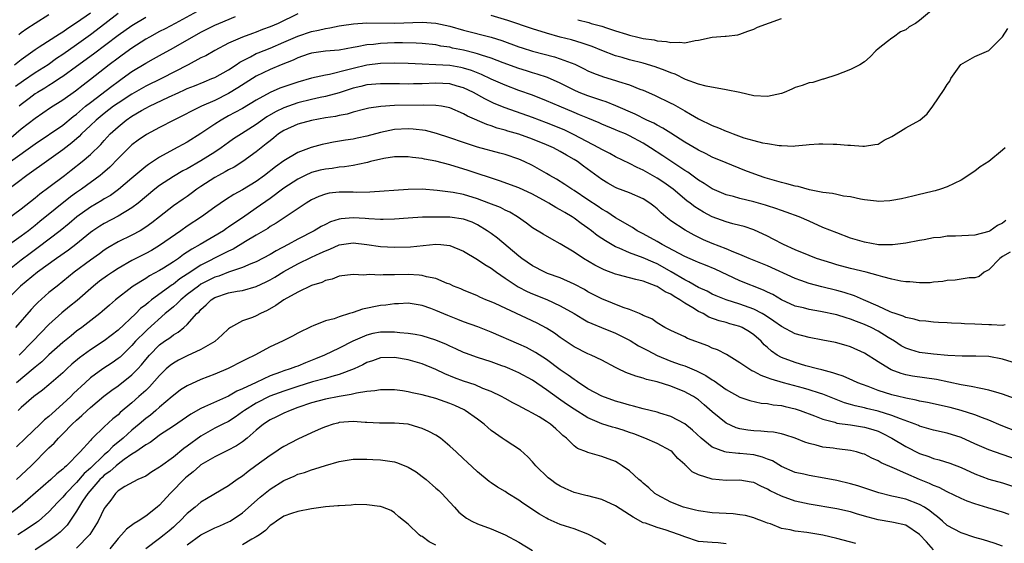
# Model space of a CAD drawing. Units: inches. Extents: x 2577000 to 2580000, y 1530000 to 1533000.
# Drawn here: x 2577773 to 2577915, y 1530360 to 1530436 of the extents above; entities that cross this region are included whole.
import ezdxf

# ---------------------------------------------------------------- set-up
doc = ezdxf.new("R2010")
doc.units = ezdxf.units.IN
doc.header["$MEASUREMENT"] = 0
doc.layers.add('LD25771530_2ft', color=53, linetype='Continuous')

msp = doc.modelspace()

# ---------------------------------------------------------------- linework, layer by layer
at = {"layer": 'LD25771530_2ft'}
for points, elevation in [([(2577813, 1530436.37), (2577810.17, 1530435), (2577809, 1530434.49), (2577807.91, 1530434.09), (2577807, 1530433.74), (2577806.45, 1530433.55), (2577804.99, 1530433.01), (2577803, 1530432.13), (2577801, 1530431.08), (2577799.68, 1530430.32), (2577799, 1530430), (2577797.15, 1530429), (2577793.27, 1530427), (2577791, 1530425.89), (2577789, 1530424.75), (2577787, 1530423.46), (2577786.35, 1530423), (2577785, 1530421.97), (2577783.83, 1530421), (2577783, 1530420.2), (2577781.72, 1530419), (2577781.37, 1530418.63), (2577780.29, 1530417.71), (2577779, 1530416.72), (2577777, 1530415.27), (2577773.81, 1530413), (2577771, 1530410.86)], 7788), ([(2577771.45, 1530415), (2577775, 1530417.56), (2577779, 1530420.29), (2577780.49, 1530421.51), (2577781, 1530421.87), (2577782.31, 1530423), (2577783, 1530423.55), (2577786.08, 1530425.92), (2577787, 1530426.59), (2577787.59, 1530427), (2577789, 1530428.02), (2577791, 1530429.26), (2577792.13, 1530429.87), (2577793, 1530430.37), (2577795, 1530431.44), (2577799, 1530433.7), (2577801, 1530434.74), (2577801.57, 1530435), (2577803.99, 1530435.99)], 7786), ([(2577799, 1530437), (2577795.26, 1530435), (2577793.8, 1530434.2), (2577793, 1530433.8), (2577791.53, 1530433), (2577791, 1530432.7), (2577789, 1530431.43), (2577787.6, 1530430.4), (2577787, 1530429.98), (2577785.7, 1530429), (2577783, 1530426.87), (2577781.94, 1530426.06), (2577780.82, 1530425.18), (2577779, 1530423.87), (2577777.23, 1530422.77), (2577775, 1530421.25), (2577773, 1530419.67), (2577771.54, 1530418.46)], 7784), ([(2577772.02, 1530429), (2577773, 1530429.79), (2577775, 1530431.22), (2577775.58, 1530431.58), (2577778.51, 1530433.49), (2577779, 1530433.76), (2577779.71, 1530434.29), (2577781, 1530435.1), (2577783, 1530436.53)], 7778), ([(2577787, 1530436.4), (2577785.08, 1530434.92), (2577783, 1530433.36), (2577781, 1530431.9), (2577779, 1530430.47), (2577778.1, 1530429.9), (2577776.86, 1530429), (2577775, 1530427.82), (2577773.32, 1530426.68), (2577772.16, 1530425.84)], 7780), ([(2577777, 1530436.21), (2577775, 1530434.98), (2577773.81, 1530434.19), (2577773, 1530433.62), (2577772.65, 1530433.35)], 7776), ([(2577905, 1530437.09), (2577903, 1530435.4), (2577902.42, 1530435), (2577901.51, 1530434.49), (2577901, 1530434.07), (2577900.23, 1530433.77), (2577899.21, 1530433), (2577899, 1530432.87), (2577898.36, 1530432.36), (2577897, 1530431.32), (2577896.67, 1530431), (2577895.86, 1530430.14), (2577895, 1530429.41), (2577894.34, 1530429), (2577893, 1530428.34), (2577891.88, 1530427.88), (2577891, 1530427.55), (2577889.09, 1530426.91), (2577889, 1530426.9), (2577887.54, 1530426.46), (2577887, 1530426.41), (2577885.98, 1530426.02), (2577885, 1530425.7), (2577884.5, 1530425.5), (2577883.41, 1530425), (2577883, 1530424.85), (2577881, 1530424.41), (2577879, 1530424.52), (2577876.98, 1530424.98), (2577875, 1530425.39), (2577872.09, 1530425.91), (2577871, 1530426.22), (2577869.11, 1530426.89), (2577867.64, 1530427.64), (2577867, 1530427.83), (2577866.2, 1530428.2), (2577864.73, 1530428.73), (2577863, 1530429.24), (2577861, 1530429.73), (2577859.95, 1530430.05), (2577859, 1530430.31), (2577857, 1530431.08), (2577855.63, 1530431.63), (2577854.15, 1530432.15), (2577852.6, 1530432.6), (2577851, 1530433.01), (2577849, 1530433.57), (2577847, 1530434.2), (2577843.41, 1530435.41), (2577841, 1530436.13)], 7788), ([(2577770.01, 1530405.99), (2577773, 1530408.16), (2577775, 1530409.76), (2577775.67, 1530410.33), (2577777, 1530411.3), (2577779.24, 1530413), (2577780.23, 1530413.77), (2577781.79, 1530415), (2577783, 1530416.04), (2577784.51, 1530417.49), (2577785, 1530418.05), (2577785.88, 1530419), (2577787, 1530420.04), (2577788.17, 1530421), (2577789, 1530421.57), (2577790.37, 1530422.37), (2577791, 1530422.73), (2577791.54, 1530423), (2577794.32, 1530424.32), (2577795.8, 1530425), (2577796.63, 1530425.37), (2577797, 1530425.55), (2577798.04, 1530425.96), (2577799.44, 1530426.56), (2577800.58, 1530427), (2577801, 1530427.18), (2577803, 1530428.29), (2577804.07, 1530429), (2577804.62, 1530429.38), (2577806.16, 1530430.16), (2577807, 1530430.63), (2577807.26, 1530430.74), (2577809, 1530431.43), (2577811, 1530432.26), (2577813, 1530433.13), (2577815, 1530433.82), (2577815.99, 1530434.01), (2577817, 1530434.27), (2577817.65, 1530434.35), (2577819, 1530434.63), (2577819.32, 1530434.68), (2577821.06, 1530434.94), (2577823, 1530435.06), (2577827, 1530435.04), (2577831, 1530435.16), (2577833, 1530435.02), (2577835, 1530434.57), (2577837, 1530434), (2577841, 1530433), (2577842.53, 1530432.53), (2577845, 1530431.62), (2577845.46, 1530431.46), (2577847, 1530430.99), (2577850.15, 1530430.15), (2577851, 1530429.87), (2577853.08, 1530429.08), (2577854.43, 1530428.43), (2577855, 1530428.14), (2577855.79, 1530427.79), (2577857.24, 1530427.24), (2577859, 1530426.74), (2577859.4, 1530426.6), (2577861, 1530426.11), (2577862.5, 1530425.5), (2577863, 1530425.32), (2577864.62, 1530424.62), (2577867, 1530423.47), (2577867.31, 1530423.31), (2577869, 1530422.33), (2577869.86, 1530421.86), (2577871, 1530421.17), (2577873, 1530420.22), (2577873.9, 1530419.9), (2577875, 1530419.4), (2577875.31, 1530419.31), (2577876.01, 1530419), (2577877.54, 1530418.46), (2577879, 1530418.06), (2577880.28, 1530417.72), (2577881, 1530417.62), (2577882.69, 1530417.31), (2577883, 1530417.32), (2577884.75, 1530417.25), (2577885, 1530417.29), (2577886.58, 1530417.42), (2577887, 1530417.47), (2577888.43, 1530417.57), (2577889, 1530417.55), (2577890.47, 1530417.53), (2577891, 1530417.51), (2577892.62, 1530417.38), (2577893, 1530417.39), (2577894.77, 1530417.23), (2577895, 1530417.25), (2577896.54, 1530417.46), (2577897, 1530417.54), (2577897.88, 1530418.12), (2577899, 1530418.61), (2577899.21, 1530418.79), (2577901, 1530419.88), (2577903.03, 1530421), (2577904.1, 1530421.9), (2577904.91, 1530423), (2577906.57, 1530425.43), (2577907, 1530426.14), (2577907.38, 1530426.62), (2577907.54, 1530427), (2577908.95, 1530429.06), (2577911, 1530430.2), (2577913, 1530431.05), (2577914.94, 1530433), (2577915, 1530433.07), (2577915.77, 1530434.23)], 7790), ([(2577791, 1530435.85), (2577789, 1530434.64), (2577787, 1530433.22), (2577783.44, 1530430.56), (2577781, 1530428.75), (2577779, 1530427.32), (2577778.51, 1530427), (2577777.62, 1530426.38), (2577777, 1530426.03), (2577776.38, 1530425.62), (2577775.32, 1530425), (2577775, 1530424.79), (2577774.12, 1530424.12), (2577773, 1530423.26), (2577772.69, 1530423)], 7782), ([(2577853.53, 1530435.53), (2577855.11, 1530435.11), (2577855.47, 1530435), (2577857, 1530434.57), (2577857.67, 1530434.33), (2577859, 1530433.92), (2577860.59, 1530433.41), (2577861, 1530433.3), (2577862.22, 1530433), (2577863, 1530432.82), (2577864.59, 1530432.59), (2577865, 1530432.49), (2577866.38, 1530432.38), (2577867, 1530432.21), (2577868.29, 1530432.29), (2577869, 1530432.18), (2577870.52, 1530432.52), (2577871, 1530432.58), (2577873, 1530433.01), (2577874.86, 1530433.14), (2577875, 1530433.16), (2577876.67, 1530433.33), (2577877, 1530433.41), (2577878.13, 1530433.87), (2577879, 1530434.17), (2577879.55, 1530434.45), (2577883, 1530435.68)], 7786), ([(2577915.4, 1530417), (2577915, 1530416.64), (2577913.03, 1530415), (2577911.77, 1530414.23), (2577911, 1530413.62), (2577909, 1530412.31), (2577907, 1530411.37), (2577906, 1530411), (2577905.23, 1530410.77), (2577905, 1530410.73), (2577903.63, 1530410.37), (2577903, 1530410.24), (2577902.01, 1530409.99), (2577900.37, 1530409.63), (2577899, 1530409.37), (2577898.67, 1530409.33), (2577897, 1530409.24), (2577896.74, 1530409.26), (2577895, 1530409.47), (2577894.44, 1530409.56), (2577893, 1530409.88), (2577892, 1530410), (2577891, 1530410.22), (2577890.4, 1530410.4), (2577889, 1530410.54), (2577887.08, 1530410.92), (2577885.4, 1530411.4), (2577885, 1530411.45), (2577883.79, 1530411.79), (2577883, 1530411.96), (2577880.67, 1530412.67), (2577879.67, 1530413), (2577877.72, 1530413.72), (2577875, 1530414.8), (2577873, 1530415.65), (2577872.12, 1530416.12), (2577871, 1530416.63), (2577870.78, 1530416.78), (2577869, 1530417.82), (2577867, 1530419.09), (2577865.85, 1530419.85), (2577865, 1530420.26), (2577864.54, 1530420.54), (2577863.52, 1530421), (2577861.85, 1530421.85), (2577859.06, 1530423.06), (2577857.64, 1530423.64), (2577857, 1530423.82), (2577856.14, 1530424.14), (2577855, 1530424.5), (2577853.75, 1530425), (2577853, 1530425.34), (2577851, 1530426.34), (2577849.15, 1530427.15), (2577847.66, 1530427.66), (2577847, 1530427.85), (2577846.13, 1530428.13), (2577845, 1530428.46), (2577842.73, 1530429.27), (2577841, 1530429.96), (2577839.61, 1530430.39), (2577839, 1530430.61), (2577838.7, 1530430.7), (2577837, 1530431.1), (2577835.42, 1530431.42), (2577835, 1530431.53), (2577833.72, 1530431.72), (2577833, 1530431.87), (2577831, 1530432.09), (2577830.14, 1530432.14), (2577828.18, 1530432.18), (2577827, 1530432.16), (2577825, 1530432.08), (2577823.95, 1530431.95), (2577823, 1530431.88), (2577821.59, 1530431.59), (2577821, 1530431.51), (2577819, 1530431.13), (2577817.04, 1530430.96), (2577815, 1530430.67), (2577814.52, 1530430.52), (2577813, 1530430), (2577812.33, 1530429.67), (2577810.58, 1530429), (2577809, 1530428.34), (2577807, 1530427.37), (2577804.34, 1530425.66), (2577803, 1530424.86), (2577801, 1530423.86), (2577799.09, 1530423), (2577795.07, 1530421), (2577793, 1530419.92), (2577791.1, 1530418.9), (2577789.92, 1530418.08), (2577789, 1530417.41), (2577788.57, 1530417), (2577787, 1530415.46), (2577785.79, 1530414.21), (2577784.74, 1530413.26), (2577784.41, 1530413), (2577781.69, 1530411), (2577781, 1530410.53), (2577780.1, 1530409.9), (2577775.68, 1530406.32), (2577775, 1530405.74), (2577774.05, 1530405), (2577773, 1530404.22), (2577769.95, 1530402.05)], 7792), ([(2577915.5, 1530406.5), (2577915, 1530406.11), (2577914.27, 1530405.73), (2577913.2, 1530405), (2577913, 1530404.9), (2577911, 1530404.37), (2577908.21, 1530404.21), (2577907, 1530404.2), (2577906.02, 1530404.02), (2577905, 1530403.96), (2577903.66, 1530403.66), (2577903, 1530403.57), (2577901, 1530403.19), (2577899.06, 1530402.94), (2577897.04, 1530402.96), (2577895, 1530403.32), (2577893, 1530403.93), (2577891, 1530404.68), (2577889, 1530405.48), (2577887, 1530406.36), (2577885.57, 1530407), (2577883.7, 1530407.7), (2577883, 1530407.91), (2577882.21, 1530408.21), (2577881, 1530408.58), (2577880.69, 1530408.69), (2577879, 1530409.19), (2577877, 1530409.67), (2577876.07, 1530409.93), (2577875, 1530410.2), (2577873, 1530411.05), (2577871.84, 1530411.84), (2577871, 1530412.32), (2577869.45, 1530413.45), (2577869, 1530413.72), (2577865.84, 1530415.84), (2577864.07, 1530417), (2577863, 1530417.67), (2577861, 1530418.74), (2577860.43, 1530419), (2577859.41, 1530419.41), (2577859, 1530419.6), (2577857, 1530420.42), (2577856.61, 1530420.61), (2577855, 1530421.26), (2577853.78, 1530421.78), (2577853, 1530422.09), (2577850.84, 1530423), (2577849, 1530423.8), (2577847, 1530424.59), (2577845, 1530425.3), (2577843, 1530426.04), (2577841, 1530426.94), (2577839.61, 1530427.61), (2577838.17, 1530428.17), (2577837, 1530428.52), (2577836.6, 1530428.6), (2577835, 1530428.88), (2577832.99, 1530429.01), (2577831, 1530429.09), (2577829, 1530429.19), (2577827, 1530429.26), (2577825, 1530429.21), (2577823, 1530428.95), (2577821, 1530428.48), (2577820.26, 1530428.26), (2577817.58, 1530427.58), (2577817, 1530427.49), (2577815, 1530427.05), (2577813, 1530426.5), (2577811.88, 1530426.12), (2577810.4, 1530425.6), (2577809, 1530424.99), (2577807, 1530423.89), (2577805, 1530422.7), (2577803.92, 1530422.08), (2577803, 1530421.6), (2577801.91, 1530421), (2577801, 1530420.42), (2577799, 1530419.07), (2577797, 1530417.83), (2577795, 1530416.75), (2577793, 1530415.63), (2577791.4, 1530414.6), (2577791, 1530414.28), (2577789, 1530412.61), (2577787.05, 1530410.95), (2577785.89, 1530410.11), (2577785, 1530409.59), (2577784.65, 1530409.35), (2577783, 1530408.4), (2577781.02, 1530407), (2577779.94, 1530406.06), (2577778.63, 1530405), (2577775.44, 1530402.56), (2577774.28, 1530401.72), (2577773, 1530400.76), (2577770.81, 1530399)], 7794), ([(2577916.1, 1530401.9), (2577915, 1530401.26), (2577914.6, 1530401), (2577913, 1530399.33), (2577912.35, 1530399), (2577911.64, 1530398.36), (2577911, 1530398.19), (2577910.16, 1530398.16), (2577908.16, 1530397.84), (2577907, 1530397.82), (2577906.36, 1530397.64), (2577905, 1530397.57), (2577904.52, 1530397.48), (2577903, 1530397.46), (2577901.58, 1530397.58), (2577901, 1530397.59), (2577900.29, 1530397.71), (2577899, 1530397.98), (2577897.68, 1530398.32), (2577897, 1530398.53), (2577895.27, 1530399), (2577893, 1530399.52), (2577891, 1530400.07), (2577890.29, 1530400.29), (2577888.1, 1530401), (2577887, 1530401.4), (2577885, 1530402.23), (2577883.32, 1530403), (2577881.8, 1530403.8), (2577881, 1530404.19), (2577879, 1530405.12), (2577877.61, 1530405.61), (2577877, 1530405.77), (2577875.99, 1530406.01), (2577875, 1530406.28), (2577873, 1530407), (2577871.7, 1530407.7), (2577870.47, 1530408.47), (2577869.78, 1530409), (2577869.32, 1530409.32), (2577867.31, 1530411), (2577865.97, 1530411.97), (2577865, 1530412.62), (2577863, 1530413.76), (2577862.12, 1530414.12), (2577861, 1530414.74), (2577859, 1530415.7), (2577858.16, 1530416.16), (2577857, 1530416.74), (2577856.57, 1530417), (2577853, 1530418.88), (2577851.57, 1530419.57), (2577849, 1530420.62), (2577847, 1530421.38), (2577843, 1530422.78), (2577841.42, 1530423.42), (2577840.07, 1530424.07), (2577838.46, 1530425), (2577837, 1530425.69), (2577836.08, 1530425.92), (2577835, 1530426.23), (2577833, 1530426.34), (2577831, 1530426.26), (2577829.75, 1530426.25), (2577829, 1530426.22), (2577827.75, 1530426.25), (2577825, 1530426.27), (2577823, 1530426.09), (2577822.13, 1530425.87), (2577821, 1530425.61), (2577819, 1530424.97), (2577817, 1530424.4), (2577816.25, 1530424.25), (2577815, 1530423.98), (2577813, 1530423.49), (2577811, 1530422.79), (2577809.8, 1530422.2), (2577808.54, 1530421.46), (2577807, 1530420.35), (2577804.84, 1530419), (2577803.72, 1530418.28), (2577803, 1530417.78), (2577801.93, 1530417), (2577801, 1530416.38), (2577799, 1530415.1), (2577797, 1530413.97), (2577796.36, 1530413.64), (2577795, 1530412.85), (2577793, 1530411.53), (2577792.31, 1530411), (2577789.92, 1530409), (2577789, 1530408.29), (2577787, 1530407.08), (2577785, 1530406.06), (2577784.34, 1530405.66), (2577783.37, 1530405), (2577783, 1530404.73), (2577780.9, 1530403), (2577779.81, 1530402.19), (2577778.09, 1530401), (2577775.35, 1530399), (2577772.87, 1530397), (2577771, 1530395.11)], 7796), ([(2577915.36, 1530391.36), (2577915, 1530391.31), (2577913.39, 1530391.39), (2577913, 1530391.37), (2577911, 1530391.46), (2577909.51, 1530391.51), (2577909, 1530391.57), (2577907.61, 1530391.61), (2577907, 1530391.68), (2577905.73, 1530391.73), (2577905, 1530391.79), (2577903.9, 1530391.9), (2577903, 1530391.97), (2577902.22, 1530392.22), (2577901, 1530392.42), (2577900.64, 1530392.64), (2577899.47, 1530393), (2577899, 1530393.17), (2577898.73, 1530393.27), (2577897, 1530394.07), (2577894.88, 1530395), (2577893.59, 1530395.59), (2577892.06, 1530396.06), (2577891, 1530396.34), (2577888.87, 1530396.87), (2577887, 1530397.38), (2577885.79, 1530397.79), (2577885, 1530398.1), (2577881, 1530399.93), (2577878.33, 1530401), (2577877, 1530401.56), (2577876.1, 1530401.9), (2577875, 1530402.38), (2577873, 1530403.15), (2577871.7, 1530403.7), (2577870.35, 1530404.35), (2577869.06, 1530405.06), (2577867, 1530406.43), (2577866.27, 1530407), (2577865.58, 1530407.58), (2577865, 1530408.16), (2577864.54, 1530408.54), (2577863.95, 1530409), (2577863, 1530409.62), (2577861, 1530410.46), (2577859.17, 1530411.17), (2577859, 1530411.24), (2577857.88, 1530411.88), (2577857, 1530412.39), (2577854.34, 1530414.34), (2577853.47, 1530415), (2577853, 1530415.31), (2577851.92, 1530415.92), (2577851, 1530416.48), (2577850, 1530417), (2577849, 1530417.43), (2577847, 1530418.23), (2577845, 1530418.97), (2577843.42, 1530419.42), (2577843, 1530419.55), (2577841.85, 1530419.85), (2577841, 1530420.16), (2577840.35, 1530420.35), (2577837.57, 1530421.57), (2577837, 1530421.91), (2577835, 1530422.78), (2577833.8, 1530423), (2577833, 1530423.12), (2577831.14, 1530423.14), (2577827, 1530423.11), (2577825.01, 1530422.99), (2577823.29, 1530422.71), (2577822.53, 1530422.53), (2577821, 1530422.13), (2577820.14, 1530421.86), (2577819, 1530421.67), (2577818.46, 1530421.54), (2577817, 1530421.32), (2577815, 1530420.96), (2577813, 1530420.4), (2577811, 1530419.51), (2577810.24, 1530419), (2577809.56, 1530418.44), (2577809, 1530418.02), (2577808.45, 1530417.55), (2577807.73, 1530417), (2577807, 1530416.4), (2577805.06, 1530415), (2577803.79, 1530414.21), (2577803, 1530413.81), (2577802.5, 1530413.5), (2577801.54, 1530413), (2577801, 1530412.69), (2577799, 1530411.38), (2577798.41, 1530411), (2577797.6, 1530410.4), (2577797, 1530409.97), (2577796.42, 1530409.58), (2577795, 1530408.58), (2577793.01, 1530407), (2577791.88, 1530406.12), (2577791, 1530405.5), (2577790.19, 1530405), (2577789, 1530404.35), (2577787, 1530403.37), (2577785.5, 1530402.5), (2577785, 1530402.18), (2577784.33, 1530401.67), (2577783, 1530400.74), (2577780.65, 1530399), (2577779, 1530397.64), (2577778.18, 1530397), (2577777, 1530396.04), (2577775.38, 1530394.63), (2577775, 1530394.22), (2577774.4, 1530393.6), (2577772.14, 1530391)], 7798), ([(2577917, 1530385.81), (2577915, 1530386.41), (2577913, 1530386.81), (2577911.15, 1530386.85), (2577911, 1530386.86), (2577909.17, 1530386.83), (2577907.06, 1530386.94), (2577905, 1530387.13), (2577903, 1530387.38), (2577901.75, 1530387.75), (2577901, 1530388), (2577900.35, 1530388.35), (2577899.36, 1530389), (2577898.45, 1530389.55), (2577897, 1530390.46), (2577895.97, 1530391), (2577895, 1530391.44), (2577893.85, 1530391.85), (2577893, 1530392.22), (2577892.38, 1530392.38), (2577891, 1530392.84), (2577888.67, 1530393.33), (2577887, 1530393.6), (2577886.18, 1530393.82), (2577885, 1530394.1), (2577883, 1530395.02), (2577881.75, 1530395.75), (2577881, 1530396.1), (2577880.41, 1530396.41), (2577877, 1530397.75), (2577873.41, 1530399.42), (2577872, 1530400), (2577871, 1530400.4), (2577870.59, 1530400.59), (2577869, 1530401.26), (2577865.72, 1530403), (2577865, 1530403.43), (2577863, 1530404.55), (2577862.11, 1530405), (2577861.45, 1530405.45), (2577861, 1530405.69), (2577859.4, 1530406.6), (2577859, 1530406.84), (2577857.72, 1530407.72), (2577857, 1530408.12), (2577856.48, 1530408.48), (2577855, 1530409.48), (2577853, 1530410.8), (2577852.67, 1530411), (2577851.68, 1530411.68), (2577850.46, 1530412.46), (2577849.47, 1530413), (2577849, 1530413.28), (2577847, 1530414.41), (2577845.76, 1530415), (2577845, 1530415.33), (2577843, 1530416.02), (2577842.24, 1530416.24), (2577839, 1530417.1), (2577837, 1530417.74), (2577835, 1530418.44), (2577833.07, 1530419.07), (2577831.48, 1530419.48), (2577829.7, 1530419.7), (2577829, 1530419.74), (2577827, 1530419.62), (2577825, 1530419.21), (2577823, 1530418.67), (2577821.61, 1530418.39), (2577821, 1530418.24), (2577819.91, 1530418.09), (2577818.2, 1530417.8), (2577817, 1530417.57), (2577816.54, 1530417.46), (2577814.96, 1530417.04), (2577813, 1530416.31), (2577811, 1530415.1), (2577809.77, 1530414.23), (2577808.18, 1530413), (2577807, 1530412.13), (2577805, 1530410.89), (2577803.77, 1530410.23), (2577802.55, 1530409.45), (2577801, 1530408.39), (2577799.05, 1530407), (2577797, 1530405.66), (2577796.08, 1530405), (2577793, 1530402.85), (2577791.84, 1530402.16), (2577791, 1530401.71), (2577789, 1530400.68), (2577787, 1530399.53), (2577786.17, 1530399), (2577785.48, 1530398.52), (2577784.31, 1530397.69), (2577783.44, 1530397), (2577781.08, 1530394.92), (2577779.98, 1530394.02), (2577778.87, 1530393.13), (2577777, 1530391.42), (2577774.66, 1530389), (2577772.68, 1530387)], 7800), ([(2577916.71, 1530380.71), (2577915, 1530381.37), (2577914.52, 1530381.48), (2577913, 1530381.95), (2577911.85, 1530382.15), (2577910.47, 1530382.47), (2577909, 1530382.72), (2577905.45, 1530383.45), (2577901.96, 1530383.96), (2577901, 1530384.14), (2577900.32, 1530384.32), (2577898.87, 1530384.87), (2577898.64, 1530385), (2577897, 1530386.01), (2577895, 1530387.26), (2577893, 1530388.19), (2577892.38, 1530388.38), (2577890.84, 1530388.84), (2577889, 1530389.18), (2577887, 1530389.53), (2577885, 1530390.06), (2577883, 1530391.12), (2577881.92, 1530391.92), (2577880.71, 1530392.71), (2577880.21, 1530393), (2577879, 1530393.65), (2577877, 1530394.38), (2577875.01, 1530395.01), (2577873.58, 1530395.58), (2577873, 1530395.84), (2577872.24, 1530396.24), (2577871, 1530396.79), (2577869.62, 1530397.62), (2577869, 1530397.9), (2577867.05, 1530399.05), (2577865.78, 1530399.78), (2577865, 1530400.2), (2577864.43, 1530400.43), (2577863, 1530401.07), (2577861, 1530401.8), (2577859.54, 1530402.46), (2577859, 1530402.67), (2577857.52, 1530403.52), (2577857, 1530403.89), (2577856.33, 1530404.33), (2577855.5, 1530405), (2577855, 1530405.37), (2577854.03, 1530406.03), (2577853, 1530406.81), (2577852.72, 1530407), (2577851.64, 1530407.64), (2577851, 1530408.03), (2577850.35, 1530408.35), (2577849.34, 1530409), (2577849, 1530409.2), (2577847, 1530410.28), (2577845, 1530411.22), (2577842.21, 1530412.21), (2577837.69, 1530413.69), (2577835, 1530414.52), (2577833, 1530415.06), (2577831.36, 1530415.36), (2577831, 1530415.47), (2577829.61, 1530415.61), (2577829, 1530415.71), (2577827.71, 1530415.71), (2577827, 1530415.68), (2577825.45, 1530415.45), (2577823.53, 1530415), (2577823.12, 1530414.88), (2577822.84, 1530414.84), (2577821, 1530414.41), (2577819.78, 1530414.22), (2577819, 1530414.17), (2577817.98, 1530414.02), (2577817, 1530413.92), (2577816.26, 1530413.74), (2577815, 1530413.4), (2577814.1, 1530413), (2577813, 1530412.46), (2577811, 1530411.16), (2577809, 1530409.66), (2577807, 1530408.24), (2577805, 1530406.86), (2577803.88, 1530406.12), (2577803, 1530405.5), (2577802.69, 1530405.31), (2577802.25, 1530405), (2577798.88, 1530403), (2577797.66, 1530402.34), (2577797, 1530401.88), (2577796.46, 1530401.54), (2577795.73, 1530401), (2577795, 1530400.5), (2577793.59, 1530399.59), (2577793, 1530399.22), (2577791.54, 1530398.46), (2577791, 1530398.1), (2577789.2, 1530397), (2577789, 1530396.85), (2577786.64, 1530395), (2577785.76, 1530394.24), (2577784.7, 1530393.3), (2577784.34, 1530393), (2577781.76, 1530391), (2577781, 1530390.45), (2577780.19, 1530389.81), (2577779, 1530388.81), (2577777, 1530387.03), (2577775.96, 1530386.04), (2577775, 1530385.27), (2577774.71, 1530385), (2577772.29, 1530383)], 7802), ([(2577917, 1530375.96), (2577914.81, 1530376.81), (2577913, 1530377.58), (2577912.09, 1530377.91), (2577911, 1530378.36), (2577909, 1530378.99), (2577907.4, 1530379.4), (2577904.14, 1530380.14), (2577903, 1530380.35), (2577902.5, 1530380.5), (2577901, 1530380.76), (2577900.82, 1530380.82), (2577900, 1530381), (2577899, 1530381.25), (2577897, 1530381.9), (2577895.54, 1530382.46), (2577894.74, 1530382.74), (2577894.08, 1530383), (2577893.34, 1530383.34), (2577891.94, 1530383.94), (2577891, 1530384.24), (2577890.45, 1530384.45), (2577888.86, 1530384.86), (2577888.24, 1530385), (2577886.54, 1530385.46), (2577885, 1530385.91), (2577883, 1530386.66), (2577882.4, 1530387), (2577881.55, 1530387.55), (2577881, 1530388.08), (2577880.51, 1530388.51), (2577880.07, 1530389), (2577879, 1530389.94), (2577878.37, 1530390.37), (2577877.34, 1530391), (2577877, 1530391.15), (2577875.54, 1530391.54), (2577875, 1530391.71), (2577873.97, 1530391.97), (2577872.51, 1530392.51), (2577871.66, 1530393), (2577871, 1530393.31), (2577870.16, 1530393.84), (2577869, 1530394.52), (2577868.3, 1530395), (2577867.47, 1530395.47), (2577867, 1530395.8), (2577866.16, 1530396.16), (2577865, 1530396.95), (2577864.89, 1530397), (2577863, 1530397.71), (2577861.92, 1530397.92), (2577861, 1530398.2), (2577859.38, 1530398.62), (2577859, 1530398.7), (2577857.33, 1530399.33), (2577856.02, 1530400.02), (2577854.36, 1530401), (2577853, 1530401.89), (2577851, 1530403.1), (2577849.76, 1530403.76), (2577848.52, 1530404.52), (2577847, 1530405.4), (2577846.09, 1530406.09), (2577844.8, 1530407), (2577843.68, 1530407.68), (2577843, 1530407.98), (2577842.34, 1530408.34), (2577840.67, 1530409), (2577839, 1530409.63), (2577837, 1530410.22), (2577835.48, 1530410.53), (2577833.16, 1530410.84), (2577831, 1530411), (2577829, 1530410.97), (2577823.42, 1530410.58), (2577821.46, 1530410.54), (2577821, 1530410.56), (2577819, 1530410.57), (2577817.57, 1530410.43), (2577817, 1530410.31), (2577816.04, 1530409.96), (2577815, 1530409.48), (2577814.2, 1530409), (2577809.89, 1530406.11), (2577809, 1530405.59), (2577808.66, 1530405.34), (2577807, 1530404.35), (2577805.44, 1530403.44), (2577803.65, 1530402.35), (2577803, 1530402.06), (2577802.32, 1530401.68), (2577799, 1530400.01), (2577797, 1530398.73), (2577795.96, 1530398.04), (2577795, 1530397.29), (2577794.82, 1530397.18), (2577791.85, 1530395), (2577791.38, 1530394.62), (2577791, 1530394.28), (2577790.27, 1530393.73), (2577789.55, 1530393), (2577787, 1530390.63), (2577785, 1530389.06), (2577783, 1530387.78), (2577781.4, 1530386.6), (2577780.32, 1530385.68), (2577779.59, 1530385), (2577779, 1530384.43), (2577777, 1530382.7), (2577776.07, 1530381.93), (2577774.83, 1530381), (2577773, 1530379.42), (2577772.54, 1530379)], 7804), ([(2577917, 1530371.89), (2577913, 1530373.32), (2577911, 1530374.19), (2577909, 1530375.09), (2577907, 1530375.69), (2577905, 1530376.14), (2577904.35, 1530376.35), (2577903, 1530376.73), (2577902.82, 1530376.82), (2577902.36, 1530377), (2577900.24, 1530377.76), (2577899, 1530378.27), (2577897, 1530378.89), (2577895.29, 1530379.29), (2577895, 1530379.37), (2577893.66, 1530379.66), (2577893, 1530379.86), (2577892.11, 1530380.11), (2577890.66, 1530380.66), (2577889, 1530381.34), (2577888.52, 1530381.48), (2577887, 1530381.98), (2577886.21, 1530382.21), (2577883.29, 1530383), (2577881.52, 1530383.52), (2577881, 1530383.73), (2577880.05, 1530384.05), (2577879, 1530384.62), (2577878.73, 1530384.73), (2577878.27, 1530385), (2577877, 1530385.89), (2577875.07, 1530387.07), (2577873.76, 1530387.76), (2577873, 1530388.03), (2577872.34, 1530388.34), (2577869.4, 1530389.4), (2577869, 1530389.63), (2577867, 1530390.55), (2577866.13, 1530391), (2577865, 1530391.67), (2577864.24, 1530392.24), (2577863, 1530392.75), (2577862.85, 1530392.85), (2577862.47, 1530393), (2577861, 1530393.62), (2577860.09, 1530393.91), (2577857, 1530395.15), (2577855, 1530396.18), (2577854.48, 1530396.48), (2577853, 1530397.28), (2577851, 1530398.19), (2577849.17, 1530398.83), (2577848.75, 1530399), (2577847, 1530399.9), (2577845.43, 1530401), (2577845, 1530401.33), (2577841.9, 1530403.9), (2577841, 1530404.58), (2577840.4, 1530405), (2577839, 1530405.85), (2577838.23, 1530406.23), (2577837, 1530406.69), (2577835, 1530406.96), (2577833, 1530406.98), (2577831.06, 1530406.94), (2577829, 1530406.83), (2577827, 1530406.68), (2577825.38, 1530406.62), (2577825, 1530406.63), (2577823.29, 1530406.71), (2577822.76, 1530406.76), (2577821, 1530406.85), (2577819.29, 1530406.71), (2577819, 1530406.66), (2577817.74, 1530406.26), (2577817, 1530405.92), (2577816.4, 1530405.6), (2577815.39, 1530405), (2577813, 1530403.79), (2577811.6, 1530403), (2577809.9, 1530402.1), (2577809, 1530401.54), (2577807, 1530400.51), (2577806.19, 1530400.19), (2577805, 1530399.68), (2577803, 1530398.99), (2577801.57, 1530398.43), (2577801, 1530398.26), (2577800.15, 1530397.85), (2577799, 1530397.25), (2577798.63, 1530397), (2577797, 1530395.75), (2577796.06, 1530395), (2577795.55, 1530394.45), (2577795, 1530394.01), (2577794.47, 1530393.53), (2577793.84, 1530393), (2577791.27, 1530390.73), (2577791, 1530390.49), (2577789.52, 1530389), (2577789, 1530388.41), (2577787.28, 1530386.72), (2577787, 1530386.49), (2577786.13, 1530385.87), (2577784.8, 1530385), (2577783, 1530383.7), (2577782.23, 1530383), (2577780.57, 1530381.43), (2577780.14, 1530381), (2577779, 1530379.93), (2577777.44, 1530378.56), (2577777, 1530378.14), (2577776.37, 1530377.63), (2577775.74, 1530377), (2577773.6, 1530375), (2577772.29, 1530373.71)], 7806), ([(2577772.32, 1530369), (2577774.43, 1530371), (2577777, 1530373.57), (2577777.74, 1530374.26), (2577778.39, 1530375), (2577779, 1530375.59), (2577780.38, 1530377), (2577781, 1530377.59), (2577781.75, 1530378.25), (2577782.53, 1530379), (2577783, 1530379.43), (2577784.95, 1530381.05), (2577786.09, 1530381.91), (2577787, 1530382.54), (2577789, 1530384.13), (2577789.85, 1530385), (2577790.39, 1530385.61), (2577791, 1530386.35), (2577791.56, 1530387), (2577793, 1530388.47), (2577793.72, 1530389), (2577794.48, 1530389.52), (2577795, 1530389.94), (2577795.69, 1530390.31), (2577796.53, 1530391), (2577797, 1530391.43), (2577798.41, 1530393), (2577798.73, 1530393.27), (2577799, 1530393.6), (2577799.74, 1530394.26), (2577800.48, 1530395), (2577801, 1530395.32), (2577803, 1530396.01), (2577804.25, 1530396.25), (2577805, 1530396.35), (2577807, 1530396.91), (2577808.41, 1530397.59), (2577809, 1530397.91), (2577809.7, 1530398.3), (2577811, 1530399.12), (2577813, 1530400.21), (2577815, 1530401.19), (2577816.26, 1530401.74), (2577817, 1530402.11), (2577817.65, 1530402.35), (2577819, 1530402.94), (2577821, 1530403.24), (2577823.02, 1530403.02), (2577825, 1530402.71), (2577827, 1530402.6), (2577829.32, 1530402.68), (2577833, 1530403.05), (2577833.72, 1530403), (2577835, 1530402.87), (2577837, 1530402.02), (2577839, 1530400.85), (2577840.1, 1530400.1), (2577841, 1530399.58), (2577841.78, 1530399), (2577843, 1530398.15), (2577844.89, 1530396.89), (2577846.21, 1530396.21), (2577847, 1530395.87), (2577849.06, 1530395.06), (2577851, 1530394.15), (2577853.01, 1530393), (2577854.24, 1530392.24), (2577855, 1530391.84), (2577855.56, 1530391.56), (2577856.97, 1530391), (2577859, 1530390.16), (2577861.11, 1530389.11), (2577862.34, 1530388.34), (2577863, 1530388.03), (2577863.65, 1530387.65), (2577865, 1530386.97), (2577867, 1530386.14), (2577868.34, 1530385.66), (2577869, 1530385.44), (2577870.73, 1530384.73), (2577872.06, 1530384.06), (2577873, 1530383.41), (2577873.26, 1530383.26), (2577875, 1530382.04), (2577877, 1530380.9), (2577878.42, 1530380.42), (2577880.05, 1530380.05), (2577881, 1530379.99), (2577881.81, 1530379.81), (2577883, 1530379.71), (2577883.56, 1530379.56), (2577885, 1530379.24), (2577885.72, 1530379), (2577887.79, 1530378.21), (2577889, 1530377.72), (2577890.72, 1530377.28), (2577891, 1530377.18), (2577893, 1530376.91), (2577895, 1530376.6), (2577896.24, 1530376.24), (2577897, 1530375.98), (2577897.68, 1530375.68), (2577898.99, 1530375), (2577901, 1530373.78), (2577903, 1530372.76), (2577904.32, 1530372.32), (2577905, 1530372.05), (2577905.85, 1530371.85), (2577907.37, 1530371.37), (2577909, 1530370.75), (2577911, 1530369.81), (2577913, 1530369.07), (2577915, 1530368.51), (2577917, 1530367.86)], 7808), ([(2577915.96, 1530363.96), (2577915, 1530364.27), (2577912.89, 1530364.89), (2577911, 1530365.48), (2577909.88, 1530365.88), (2577909, 1530366.26), (2577907, 1530367.23), (2577905.85, 1530367.85), (2577905, 1530368.16), (2577904.44, 1530368.44), (2577902.99, 1530369), (2577901, 1530369.88), (2577899.38, 1530370.62), (2577897.43, 1530371.43), (2577897, 1530371.7), (2577896.09, 1530372.09), (2577895, 1530372.65), (2577894.74, 1530372.74), (2577893.86, 1530373), (2577893, 1530373.22), (2577891, 1530373.44), (2577890.48, 1530373.52), (2577889, 1530373.69), (2577888.02, 1530373.98), (2577887, 1530374.21), (2577886.41, 1530374.41), (2577885, 1530375.01), (2577883.49, 1530375.49), (2577883, 1530375.62), (2577881.84, 1530375.84), (2577881, 1530375.89), (2577880.01, 1530376.01), (2577879, 1530376.03), (2577878.15, 1530376.15), (2577877, 1530376.34), (2577876.47, 1530376.47), (2577875, 1530377.17), (2577873, 1530378.82), (2577871.83, 1530379.83), (2577871, 1530380.51), (2577870.26, 1530381), (2577869.46, 1530381.46), (2577869, 1530381.7), (2577867, 1530382.51), (2577865, 1530383.14), (2577863.48, 1530383.48), (2577863, 1530383.68), (2577861.95, 1530383.95), (2577860.5, 1530384.5), (2577859.39, 1530385), (2577859, 1530385.19), (2577857, 1530386.26), (2577855.49, 1530387), (2577855, 1530387.2), (2577853, 1530388.19), (2577851, 1530389.53), (2577850.16, 1530390.16), (2577849, 1530390.88), (2577847.63, 1530391.63), (2577841.55, 1530394.45), (2577841, 1530394.69), (2577840.23, 1530395), (2577839.37, 1530395.37), (2577839, 1530395.57), (2577837, 1530396.4), (2577836.59, 1530396.59), (2577835.56, 1530397), (2577835, 1530397.25), (2577834.62, 1530397.38), (2577833, 1530398.07), (2577831.66, 1530398.34), (2577831, 1530398.54), (2577830.59, 1530398.59), (2577829, 1530398.68), (2577827, 1530398.64), (2577825.37, 1530398.63), (2577825, 1530398.59), (2577823.34, 1530398.66), (2577822.57, 1530398.57), (2577821, 1530398.67), (2577819, 1530398.41), (2577818, 1530398), (2577817, 1530397.8), (2577816.47, 1530397.53), (2577815, 1530397.07), (2577813, 1530396.12), (2577811, 1530395.01), (2577809.84, 1530394.16), (2577808.56, 1530393.44), (2577807.6, 1530393), (2577807, 1530392.69), (2577806.45, 1530392.45), (2577805, 1530391.94), (2577803.29, 1530391), (2577803.11, 1530390.89), (2577803, 1530390.81), (2577802.06, 1530389.94), (2577801, 1530388.99), (2577799, 1530387.81), (2577797, 1530386.91), (2577795.73, 1530386.27), (2577795, 1530385.86), (2577794.52, 1530385.48), (2577793.98, 1530385), (2577793, 1530384.06), (2577791.57, 1530382.43), (2577791, 1530381.9), (2577790.02, 1530381), (2577789, 1530380.09), (2577787.32, 1530378.68), (2577787, 1530378.36), (2577786.24, 1530377.76), (2577785, 1530376.61), (2577783.32, 1530375), (2577783.14, 1530374.86), (2577783, 1530374.67), (2577781.5, 1530373), (2577779.54, 1530371), (2577779.24, 1530370.76), (2577779, 1530370.5), (2577778.16, 1530369.84), (2577777.25, 1530369), (2577772.84, 1530365.16), (2577771, 1530363.77)], 7810), ([(2577915, 1530359.38), (2577913.79, 1530359.79), (2577913, 1530360.05), (2577912.26, 1530360.26), (2577911, 1530360.64), (2577909, 1530361.31), (2577907, 1530362.37), (2577906.3, 1530363), (2577905.59, 1530363.59), (2577905, 1530364.02), (2577904.49, 1530364.49), (2577903.72, 1530365), (2577903, 1530365.41), (2577901, 1530366.16), (2577899.48, 1530366.52), (2577899, 1530366.61), (2577897.08, 1530367.08), (2577894.08, 1530368.08), (2577893, 1530368.4), (2577891, 1530368.85), (2577889.19, 1530369.19), (2577887, 1530369.57), (2577886.24, 1530369.76), (2577885, 1530370.03), (2577883, 1530370.88), (2577881.69, 1530371.69), (2577881, 1530371.94), (2577880.25, 1530372.25), (2577879, 1530372.56), (2577877, 1530372.78), (2577876.78, 1530372.78), (2577875, 1530372.94), (2577874.81, 1530373), (2577873, 1530373.68), (2577871.4, 1530375), (2577870.15, 1530376.15), (2577869, 1530377.04), (2577867, 1530378.12), (2577865.41, 1530378.59), (2577865, 1530378.74), (2577863, 1530379.21), (2577861.6, 1530379.6), (2577861, 1530379.74), (2577860.03, 1530380.03), (2577859, 1530380.32), (2577857, 1530381.04), (2577855, 1530382.13), (2577854.48, 1530382.48), (2577853.66, 1530383), (2577853.28, 1530383.28), (2577853, 1530383.45), (2577852.12, 1530384.12), (2577851, 1530384.87), (2577849, 1530386.35), (2577847.4, 1530387.4), (2577847, 1530387.64), (2577846.1, 1530388.1), (2577845, 1530388.6), (2577841, 1530390.3), (2577839.07, 1530391.07), (2577837, 1530391.83), (2577836.16, 1530392.16), (2577834.73, 1530392.73), (2577833, 1530393.46), (2577832.25, 1530393.75), (2577831, 1530394.18), (2577829, 1530394.51), (2577827.58, 1530394.42), (2577827, 1530394.41), (2577825.77, 1530394.23), (2577825, 1530394.16), (2577822.37, 1530393.63), (2577821, 1530393.15), (2577820.87, 1530393.13), (2577820.49, 1530393), (2577819, 1530392.54), (2577818.27, 1530392.27), (2577817, 1530391.94), (2577815.22, 1530391.22), (2577815, 1530391.15), (2577813, 1530390.17), (2577812.25, 1530389.75), (2577810.79, 1530389), (2577809, 1530388.19), (2577806.78, 1530387), (2577805.57, 1530386.43), (2577805, 1530386.12), (2577802.93, 1530385.07), (2577801, 1530384.25), (2577799, 1530383.47), (2577797, 1530382.58), (2577796.04, 1530381.96), (2577795, 1530381.18), (2577794.81, 1530381), (2577793, 1530379.48), (2577792.47, 1530379), (2577791.67, 1530378.33), (2577791, 1530377.82), (2577790.05, 1530377), (2577789, 1530376.14), (2577787.72, 1530375), (2577786.22, 1530373.78), (2577785.51, 1530373), (2577785, 1530372.56), (2577783, 1530370.63), (2577782.11, 1530369.89), (2577781, 1530368.59), (2577779.44, 1530367), (2577779, 1530366.43), (2577778.28, 1530365.72), (2577777, 1530364.32), (2577775.47, 1530363), (2577775.2, 1530362.8), (2577774.01, 1530361.99), (2577772.51, 1530361)], 7812), ([(2577905, 1530358.84), (2577904.01, 1530360.01), (2577903, 1530361.05), (2577901, 1530362.4), (2577899.21, 1530362.79), (2577899, 1530362.85), (2577897, 1530363.17), (2577895.54, 1530363.54), (2577893.99, 1530363.99), (2577893, 1530364.31), (2577891, 1530364.76), (2577887, 1530365.45), (2577885, 1530365.87), (2577883, 1530366.58), (2577881.39, 1530367.39), (2577881, 1530367.62), (2577880.02, 1530368.02), (2577879, 1530368.55), (2577878.6, 1530368.6), (2577877, 1530368.89), (2577875, 1530368.86), (2577873, 1530369.04), (2577871, 1530369.7), (2577870.1, 1530370.1), (2577869.2, 1530371), (2577869.08, 1530371.08), (2577869, 1530371.18), (2577868.03, 1530372.03), (2577867.18, 1530373), (2577867, 1530373.14), (2577865, 1530374.22), (2577863.25, 1530375), (2577861.62, 1530375.62), (2577861, 1530375.81), (2577860.12, 1530376.12), (2577859, 1530376.46), (2577858.57, 1530376.57), (2577857, 1530377.08), (2577855, 1530377.93), (2577853, 1530379.17), (2577851.9, 1530379.9), (2577850.72, 1530380.72), (2577849, 1530381.99), (2577847, 1530383.37), (2577845, 1530384.44), (2577843.7, 1530385), (2577843, 1530385.29), (2577842.53, 1530385.47), (2577841, 1530386.03), (2577839, 1530386.67), (2577837.26, 1530387.26), (2577837, 1530387.37), (2577835.89, 1530387.89), (2577835, 1530388.28), (2577834.53, 1530388.53), (2577833, 1530389.17), (2577831, 1530389.79), (2577830, 1530390), (2577829, 1530390.13), (2577827.78, 1530390.22), (2577827, 1530390.31), (2577825, 1530390.3), (2577823.88, 1530390.12), (2577823, 1530389.91), (2577820.98, 1530389.02), (2577819, 1530388.01), (2577816.88, 1530387), (2577815.56, 1530386.44), (2577814.12, 1530385.88), (2577813, 1530385.41), (2577812.69, 1530385.31), (2577811.93, 1530385), (2577811, 1530384.71), (2577810.52, 1530384.52), (2577809, 1530383.99), (2577807, 1530383.06), (2577805, 1530382.11), (2577804.21, 1530381.79), (2577803, 1530381.05), (2577799.5, 1530379.5), (2577799, 1530379.3), (2577797.53, 1530378.47), (2577795, 1530376.73), (2577793, 1530375.4), (2577792.45, 1530375), (2577791.63, 1530374.37), (2577791, 1530374.02), (2577789.55, 1530373), (2577789, 1530372.65), (2577787.89, 1530371.89), (2577787, 1530371.24), (2577786.72, 1530371), (2577785.83, 1530370.17), (2577785, 1530369.61), (2577784.68, 1530369.32), (2577784.35, 1530369), (2577782.62, 1530367), (2577781.87, 1530365.87), (2577781, 1530364.44), (2577779.61, 1530362.39), (2577778.61, 1530361.39), (2577778.13, 1530361), (2577777, 1530360.15), (2577775, 1530358.85)], 7814), ([(2577893.77, 1530359.77), (2577891, 1530360.48), (2577889, 1530360.93), (2577886.68, 1530361.32), (2577885, 1530361.53), (2577884.27, 1530361.73), (2577883, 1530361.93), (2577881.43, 1530362.57), (2577881, 1530362.7), (2577880.27, 1530363), (2577879.33, 1530363.33), (2577879, 1530363.46), (2577877.79, 1530363.79), (2577877, 1530363.88), (2577876.03, 1530364.03), (2577875, 1530364.07), (2577873, 1530364.2), (2577871, 1530364.45), (2577870.57, 1530364.57), (2577869, 1530364.94), (2577868.83, 1530365), (2577867, 1530365.71), (2577865, 1530366.78), (2577864.68, 1530367), (2577863.8, 1530367.8), (2577863, 1530368.5), (2577862.73, 1530368.73), (2577862.38, 1530369), (2577861, 1530370.28), (2577859.96, 1530371), (2577859.36, 1530371.36), (2577859, 1530371.59), (2577857, 1530372.35), (2577855, 1530372.89), (2577854.78, 1530373), (2577853.51, 1530373.51), (2577853, 1530373.89), (2577851.9, 1530375), (2577851.39, 1530375.39), (2577851, 1530375.77), (2577850.33, 1530376.33), (2577849.59, 1530377), (2577849, 1530377.41), (2577847.92, 1530378.08), (2577847, 1530378.62), (2577846.27, 1530379), (2577845.42, 1530379.42), (2577845, 1530379.67), (2577844.11, 1530380.11), (2577843, 1530380.71), (2577842.5, 1530381), (2577841, 1530381.72), (2577839.81, 1530382.19), (2577838.69, 1530382.69), (2577837, 1530383.24), (2577835.71, 1530383.71), (2577834.28, 1530384.28), (2577833, 1530384.91), (2577831, 1530385.73), (2577829, 1530386.31), (2577827, 1530386.67), (2577825, 1530386.61), (2577823.81, 1530386.19), (2577823, 1530385.92), (2577822.41, 1530385.59), (2577821.17, 1530385), (2577819, 1530384.2), (2577817.92, 1530383.92), (2577817, 1530383.64), (2577815.12, 1530383.12), (2577813, 1530382.47), (2577811, 1530381.8), (2577808.96, 1530381.04), (2577807, 1530380.07), (2577805.28, 1530379), (2577805, 1530378.78), (2577803.96, 1530378.04), (2577803, 1530377.42), (2577802.14, 1530377), (2577801, 1530376.41), (2577799, 1530375.28), (2577797, 1530373.81), (2577796.52, 1530373.48), (2577795, 1530372.24), (2577793.12, 1530370.88), (2577793, 1530370.77), (2577791.9, 1530370.1), (2577791, 1530369.51), (2577789.84, 1530369), (2577788, 1530368), (2577787, 1530367.36), (2577786.61, 1530367), (2577785.97, 1530366.03), (2577785.12, 1530365), (2577785, 1530364.83), (2577784.12, 1530363), (2577782.93, 1530361.07), (2577781, 1530359.07)], 7816), ([(2577875, 1530359.7), (2577873.84, 1530359.84), (2577873, 1530359.89), (2577871, 1530360.06), (2577869, 1530360.69), (2577868.23, 1530361), (2577867, 1530361.46), (2577866.32, 1530361.68), (2577865, 1530362.07), (2577863.33, 1530362.67), (2577863, 1530362.76), (2577861.54, 1530363.54), (2577861, 1530363.9), (2577859, 1530365.18), (2577857, 1530366.09), (2577855, 1530366.65), (2577854.71, 1530366.71), (2577853, 1530367.15), (2577851.69, 1530367.69), (2577851, 1530368.04), (2577850.4, 1530368.4), (2577849.56, 1530369), (2577849.26, 1530369.26), (2577847.48, 1530371), (2577847, 1530371.58), (2577846.31, 1530372.31), (2577845.23, 1530373.23), (2577843, 1530374.7), (2577842.61, 1530375), (2577841.64, 1530375.64), (2577841, 1530376.09), (2577840.51, 1530376.51), (2577839.97, 1530377), (2577839, 1530377.75), (2577837.25, 1530379), (2577837.09, 1530379.09), (2577835.72, 1530379.72), (2577835, 1530380.02), (2577833, 1530380.72), (2577831, 1530381.26), (2577829.56, 1530381.56), (2577829, 1530381.69), (2577828.18, 1530381.82), (2577827, 1530381.98), (2577825, 1530382), (2577824.18, 1530381.82), (2577823, 1530381.72), (2577821.5, 1530381.5), (2577820.72, 1530381.28), (2577819, 1530381.03), (2577817, 1530380.63), (2577815, 1530380.1), (2577813, 1530379.4), (2577811.91, 1530379), (2577811, 1530378.58), (2577809.95, 1530378.05), (2577809, 1530377.62), (2577808.04, 1530377), (2577807, 1530376.15), (2577805.68, 1530375), (2577805, 1530374.47), (2577804.12, 1530373.88), (2577802.82, 1530373.18), (2577802.44, 1530373), (2577801, 1530372.27), (2577799, 1530371.12), (2577798.85, 1530371), (2577797.88, 1530370.12), (2577797, 1530369.45), (2577796.76, 1530369.24), (2577794.56, 1530367), (2577793, 1530365.29), (2577792.66, 1530365), (2577791, 1530363.72), (2577789.9, 1530363), (2577789.34, 1530362.66), (2577788.2, 1530361.8), (2577787.49, 1530361), (2577787, 1530360.47), (2577785.83, 1530359)], 7818), ([(2577857.6, 1530359.6), (2577856.39, 1530360.39), (2577855, 1530361.1), (2577853, 1530361.86), (2577851.74, 1530362.26), (2577851, 1530362.51), (2577849.26, 1530363.26), (2577849, 1530363.41), (2577848.01, 1530364.01), (2577845.6, 1530365.6), (2577845, 1530366.01), (2577843.42, 1530367), (2577843, 1530367.29), (2577841.91, 1530367.91), (2577841, 1530368.54), (2577840.71, 1530368.71), (2577839, 1530370.13), (2577837.5, 1530371.5), (2577837, 1530372.01), (2577835.91, 1530373), (2577835, 1530373.85), (2577833.65, 1530375), (2577833, 1530375.41), (2577831.96, 1530375.96), (2577831, 1530376.38), (2577830.55, 1530376.55), (2577828.96, 1530377), (2577827, 1530377.17), (2577824.83, 1530377.17), (2577823, 1530377.26), (2577822.74, 1530377.26), (2577821, 1530377.38), (2577819, 1530377.23), (2577818.82, 1530377.18), (2577818.12, 1530377), (2577817, 1530376.63), (2577816.37, 1530376.37), (2577815, 1530375.76), (2577813, 1530374.82), (2577811, 1530373.77), (2577810.52, 1530373.48), (2577809.82, 1530373), (2577809, 1530372.47), (2577806.92, 1530371), (2577805.82, 1530370.18), (2577805, 1530369.51), (2577804.24, 1530369), (2577803, 1530368.08), (2577799.78, 1530366.22), (2577799, 1530365.72), (2577798.17, 1530365), (2577797, 1530364.08), (2577795.96, 1530363), (2577795.45, 1530362.55), (2577795, 1530362.12), (2577794.4, 1530361.6), (2577793.69, 1530361), (2577793, 1530360.45), (2577791, 1530359)], 7820), ([(2577797, 1530359.57), (2577799, 1530361), (2577800.32, 1530361.68), (2577801, 1530362), (2577801.72, 1530362.28), (2577803, 1530362.87), (2577803.23, 1530363), (2577805, 1530364.17), (2577807.55, 1530366.45), (2577809, 1530367.62), (2577811, 1530368.85), (2577812.5, 1530369.5), (2577813, 1530369.76), (2577813.97, 1530370.03), (2577815, 1530370.42), (2577815.46, 1530370.54), (2577817.03, 1530371.03), (2577819, 1530371.59), (2577821, 1530371.94), (2577821.93, 1530371.93), (2577823, 1530371.97), (2577823.88, 1530371.88), (2577825, 1530371.85), (2577827, 1530371.55), (2577827.43, 1530371.43), (2577829, 1530370.79), (2577830.12, 1530370.12), (2577831, 1530369.46), (2577831.57, 1530369), (2577833, 1530367.76), (2577833.42, 1530367.42), (2577833.84, 1530367), (2577835, 1530365.72), (2577835.69, 1530365), (2577836.3, 1530364.3), (2577837, 1530363.73), (2577837.43, 1530363.43), (2577838.21, 1530363), (2577839, 1530362.61), (2577841, 1530361.87), (2577843, 1530361.01), (2577845, 1530359.92), (2577847, 1530358.74)], 7822), ([(2577833, 1530359.51), (2577832.01, 1530360.01), (2577831, 1530360.75), (2577830.83, 1530360.83), (2577830.58, 1530361), (2577829, 1530362.55), (2577827.62, 1530363.62), (2577827, 1530364.17), (2577826.51, 1530364.51), (2577825.29, 1530365), (2577825, 1530365.1), (2577824.9, 1530365.1), (2577823, 1530365.34), (2577821.37, 1530365.37), (2577820.72, 1530365.28), (2577819, 1530365.22), (2577818.82, 1530365.18), (2577817, 1530365.04), (2577815, 1530364.77), (2577813, 1530364.39), (2577812.11, 1530364.1), (2577811, 1530363.7), (2577809.94, 1530363), (2577809.42, 1530362.58), (2577809, 1530362.34), (2577808.36, 1530361.64), (2577807.45, 1530361), (2577807, 1530360.71), (2577806.36, 1530360.36), (2577805, 1530359.55)], 7824)]:
    msp.add_lwpolyline(points, dxfattribs=dict(at, elevation=elevation))

doc.saveas('drawing.dxf')
